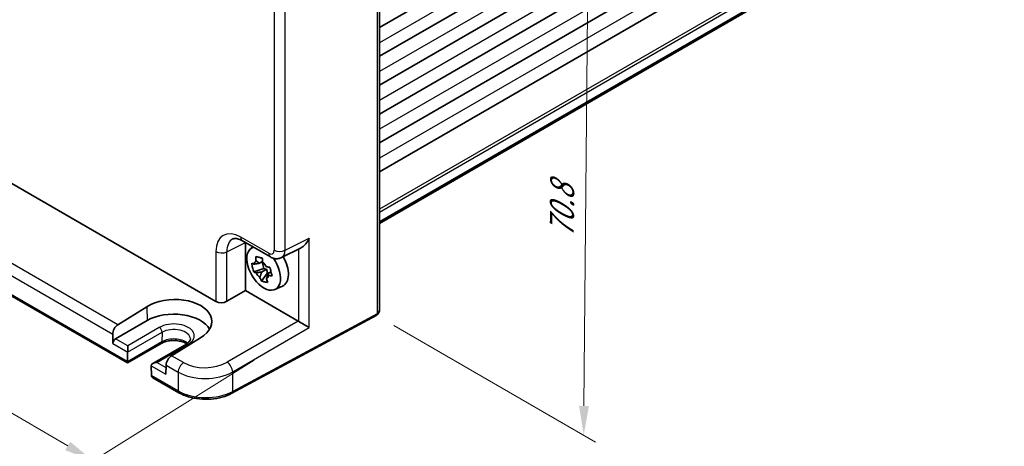
# Model space of a CAD drawing. Units: millimetres. Extents: x 22 to 2789, y 12 to 574.
# Drawn here: x 105 to 230, y 153 to 207 of the extents above; entities that cross this region are included whole.
import ezdxf

# ---------------------------------------------------------------- set-up
doc = ezdxf.new("R2010")
doc.units = ezdxf.units.MM
doc.header["$LTSCALE"] = 1.5
doc.layers.get('Defpoints').update_dxf_attribs({"lineweight": 25})
for name, color, linetype, lineweight in [('Dimension (ISO)', 7, 'Continuous', 18), ('Visible (ISO)', 7, 'Continuous', 35), ('Visible Narrow (ISO)', 7, 'Continuous', 25)]:
    doc.layers.add(name, color=color, linetype=linetype, lineweight=lineweight)
doc.styles.add('Note Text (TK)', font='MS PGothic.ttf')
doc.dimstyles.new('Default - Method 1b (TK)', dxfattribs={"dimscale": 1.5, "dimtxt": 2.5, "dimasz": 2.5, "dimexe": 1, "dimexo": 1.5, "dimgap": 1, "dimtad": 1, "dimtoh": 1, "dimrnd": 1e-08, "dimdsep": 46, "dimtxsty": 'Note Text (TK)', "dimcen": 0.09, "dimdle": 5, "dimclrd": 100, "dimclre": 100, "dimclrt": 7, "dimadec": 1, "dimazin": 1, "dimtfac": 1, "dimtmove": 0, "dimatfit": 3, "dimfxl": 0, "dimtolj": 1, "dimlwd": -1, "dimlwe": -1, "dimarcsym": 0})

# ---------------------------------------------------------------- blocks, each defined once
blk = doc.blocks.new('*D11')
at = {"layer": 'Defpoints', "color": 0, "transparency": 16777216}
for p in [(91.35, 191.92), (136.96, 165.33), (114.3, 151.18)]:
    blk.add_point(p, dxfattribs=at)
at = {"layer": 'Dimension (ISO)', "color": 100, "transparency": 16777216}
for p, q in [((89.19, 190.58), (67.25, 176.88)), ((71.93, 175.89), (111.06, 153.07)), ((134.8, 163.98), (112.86, 150.28))]:
    blk.add_line(p, q, dxfattribs=at)
for points in [[(72.24, 176.43), (71.61, 175.35), (68.69, 177.78)], [(111.37, 153.61), (110.74, 152.53), (114.3, 151.18)]]:
    blk.add_solid(points, dxfattribs=at)
at = {"layer": 'Dimension (ISO)', "color": 7, "transparency": 16777216, "insert": (89.75, 169.03), "char_height": 3.75, "attachment_point": 4, "rotation": 329.7494, "style": 'Note Text (TK)'}
blk.add_mtext('\\A1;{\\H0.829x;\\Q27.779;\\W0.823;65.8}', dxfattribs=at)
blk = doc.blocks.new('*D12')
at = {"layer": 'Defpoints', "color": 0, "transparency": 16777216}
for p in [(147.47, 229.38), (150.38, 169.68), (176.81, 154.42)]:
    blk.add_point(p, dxfattribs=at)
at = {"layer": 'Dimension (ISO)', "color": 100, "transparency": 16777216}
for p, q in [((149.7, 228.09), (178.82, 211.28)), ((177.29, 208.39), (176.84, 158.17)), ((152.61, 168.39), (178.3, 153.56))]:
    blk.add_line(p, q, dxfattribs=at)
for points in [[(176.67, 208.4), (177.92, 208.39), (177.33, 212.14)], [(176.22, 158.18), (177.47, 158.16), (176.81, 154.42)]]:
    blk.add_solid(points, dxfattribs=at)
at = {"layer": 'Dimension (ISO)', "color": 7, "transparency": 16777216, "insert": (174, 179.54), "char_height": 3.75, "attachment_point": 4, "rotation": 89.4828, "style": 'Note Text (TK)'}
blk.add_mtext('\\A1;{\\H0.816x;\\Q29.483;\\W0.821;70.8}', dxfattribs=at)

msp = doc.modelspace()

# ---------------------------------------------------------------- linework, layer by layer
at = {"layer": 'Visible (ISO)'}
for p, q in [((230.3994, 252.3049), (150.7932, 206.3443)), ((230.3994, 248.6307), (150.7932, 202.6701)), ((230.3994, 244.9565), (150.7932, 198.9958)), ((230.3994, 241.2822), (150.7932, 195.3216)), ((230.3994, 237.608), (150.7932, 191.6474)), ((230.3994, 233.9338), (150.7932, 187.9731)), ((230.3994, 227.5449), (150.7932, 181.5843)), ((230.3994, 227.3539), (150.7932, 181.3932)), ((150.7932, 223.6195), (150.7932, 170.4489)), ((100.5418, 188.4387), (129.9399, 171.4657)), ((133.3271, 179.1814), (136.8778, 177.1314)), ((133.6963, 178.9682), (133.6963, 172.846)), ((134.4206, 178.2331), (134.6631, 178.41)), ((138.3066, 177.0436), (140.726, 178.2519)), ((118.6685, 163.6352), (93.6355, 178.088)), ((136.0483, 175.6565), (134.7588, 175.2292)), ((135.5046, 176.3218), (135.8862, 176.5421)), ((135.8481, 176.5201), (136.0483, 175.6565)), ((136.3995, 175.5791), (136.0483, 175.6565)), ((135.7387, 174.066), (136.508, 175.1108)), ((136.3995, 175.5791), (135.762, 175.211)), ((136.508, 175.1108), (136.3995, 175.5791)), ((136.508, 175.1108), (136.676, 175.0738)), ((136.5952, 175.0272), (136.9578, 175.2365)), ((137.4511, 172.9842), (138.4236, 173.4146)), ((131.329, 171.4792), (133.6963, 172.846)), ((133.6963, 172.846), (140.4271, 168.96)), ((117.4541, 168.5048), (121.1523, 170.7932)), ((150.3713, 169.678), (131.9741, 159.7732)), ((121.1915, 169.0429), (117.161, 166.7159)), ((116.7901, 167.2841), (116.8167, 166.0982)), ((122.949, 166.1066), (118.6685, 163.6352)), ((118.6963, 165.013), (118.6963, 165.8295)), ((126.1725, 166.0476), (121.892, 163.5762)), ((127.997, 166.8414), (124.292, 164.5569)), ((118.6686, 163.8042), (118.6962, 165.0024)), ((118.6685, 163.6352), (118.6685, 163.7938)), ((121.685, 163.2768), (121.7126, 162.0468)), ((123.5911, 163.3576), (123.5645, 162.2023)), ((125.2361, 159.8434), (121.9198, 161.7581))]:
    msp.add_line(p, q, dxfattribs=at)
for centre, major_axis, ratio, start_param, end_param in [((133.831, 176.3687), (-1.8055, 3.0066), 0.57613317, 6.23349151, 6.23841618), ((136.0298, 175.6629), (-1.5181, 2.6295), 0.57735027, 6.15804662, 11.16132233), ((137.3778, 177.9974), (-0.5, -0.866), 0.57735027, 0, 0.00543881), ((137.3769, 178.8149), (0.9476, -1.762), 0.57699899, 6.26086009, 6.26574262), ((136.949, 176.1936), (1.575, -2.728), 0.57735027, 6.22128195, 7.86801195), ((136.949, 176.1936), (1.575, -2.728), 0.57735027, 1.59609972, 1.59702088), ((135.7226, 175.4855), (-0.6599, 1.143), 0.57735027, 0.00040576, 0.59890974), ((135.7226, 175.4855), (0.6599, -1.143), 0.57735027, 1.57120208, 2.16970606), ((135.7226, 175.4855), (-0.6599, 1.143), 0.57735027, 1.57120208, 2.16970606), ((135.7226, 175.4855), (0.6599, -1.143), 0.57735027, 0.00040576, 0.59890974), ((124.5778, 168.8192), (4.8391, 0.1517), 0.5971344, 5.47815705, 8.62157856), ((130.647, 171.9024), (-0.9998, -0.0313), 0.59713441, 0.76668294, 2.30257268), ((124.5747, 167.0897), (4.7845, 0), 0.57735027, 0.30966156, 2.35619449), ((149.7932, 170.7376), (0.8817, -0.6632), 0.71153116, 5.98918401, 6.66262309), ((149.7932, 170.7376), (0.8817, -0.6632), 0.71153116, 0.37943778, 0.49139713), ((117.4972, 167.6924), (0.4798, 0.8776), 0.59226017, 0.80651115, 2.34240089), ((140.4262, 168.1435), (-0.5, 0.866), 0.5780539, 5.46348955, 5.49717816), ((141.158, 168.566), (0.9999, -0.5773), 0.0297055, 3.94413962, 5.48002936), ((117.1702, 166.3023), (0.2399, 0.4388), 0.59226017, 0.77160456, 2.34240089), ((118.3427, 165.2171), (0.25, -0.433), 0.57735027, 0.75921822, 0.78539816), ((124.2982, 163.7659), (-0.5191, -0.8549), 0.56204401, 3.9743196, 5.51020934), ((119.0222, 164.0084), (-0.2596, -0.4275), 0.56204401, 5.51020934, 5.53638928), ((122.392, 163.2875), (0.7071, 0), 0.57735027, 1.57079633, 3.14159265), ((122.0385, 163.0834), (-0.25, 0.433), 0.57735027, 0.78539816, 0.8115781), ((124.5747, 165.0484), (7.35, 0), 0.57735027, 5.94329278, 5.9434065), ((122.0661, 162.251), (0.2399, 0.4388), 0.59226017, 2.34240089, 2.36858083), ((122.4198, 162.0468), (-0.7071, 0), 0.57735027, 0.02617994, 0.78539816)]:
    msp.add_ellipse(centre, major_axis=major_axis, ratio=ratio, start_param=start_param, end_param=end_param, dxfattribs=at)
for points, knots in [([(133.3147, 179.1889), (133.0926, 179.3154), (132.8781, 179.3992), (132.5202, 179.4846), (132.3757, 179.4874), (132.2093, 179.462), (132.1615, 179.4463), (132.1141, 179.4226)], [0.002421078, 0.002421078, 0.002421078, 0.002421078, 0.107569039, 0.107569039, 0.212560854, 0.212560854, 0.280580743, 0.280580743, 0.280580743, 0.280580743]), ([(140.726, 178.2519), (140.729, 178.2535), (140.7321, 178.255), (140.8463, 178.3132), (140.9601, 178.3927), (141.2074, 178.6014), (141.3574, 178.7618), (141.627, 179.123), (141.7465, 179.3237), (141.84, 179.5182)], [0.581194601, 0.581194601, 0.581194601, 0.581194601, 0.582436339, 0.582436339, 0.627711626, 0.627711626, 0.693082677, 0.693082677, 0.758453727, 0.758453727, 0.758453727, 0.758453727]), ([(135.0624, 176.6284), (135.0617, 176.6354), (135.061, 176.6423), (135.0434, 176.8213), (135.0295, 176.9961), (135.0187, 177.1728)], [-7.0005426925, -7.0005426925, -7.0005426925, -7.0005426925, -6.9984707923, -6.9984707923, -6.9474243502, -6.9474243502, -6.9474243502, -6.9474243502]), ([(135.0187, 177.1728), (135.1504, 177.1414), (135.2866, 177.1102), (135.4182, 177.0812), (135.5499, 177.0522), (135.6968, 177.0208), (135.8519, 176.989)], [-0.058446373, -0.058446373, -0.058446373, -0.058446373, 0, 0, 0, 0.058446373, 0.058446373, 0.058446373, 0.058446373]), ([(135.8519, 176.989), (135.8628, 176.8123), (135.8766, 176.6375), (135.8942, 176.4585), (135.8949, 176.4516), (135.8956, 176.4446)], [-0.1669226064, -0.1669226064, -0.1669226064, -0.1669226064, -0.1158761644, -0.1158761644, -0.1138042642, -0.1138042642, -0.1138042642, -0.1138042642]), ([(138.3013, 177.0415), (138.1721, 176.9768), (138.0284, 176.9335), (137.7424, 176.8951), (137.5968, 176.8984), (137.296, 176.9471), (137.1395, 176.9986), (136.9545, 177.0892), (136.9173, 177.109), (136.8807, 177.1301)], [0, 0, 0, 0, 0.046036955, 0.046036955, 0.091684702, 0.091684702, 0.144161147, 0.144161147, 0.157563157, 0.157563157, 0.157563157, 0.157563157]), ([(134.7588, 175.2292), (134.6996, 175.4155), (134.649, 175.6019), (134.6084, 175.7774), (134.5677, 175.9528), (134.5308, 176.1439), (134.5013, 176.34)], [6.670530502, 6.670530502, 6.670530502, 6.670530502, 6.728976875, 6.728976875, 6.728976875, 6.787423248, 6.787423248, 6.787423248, 6.787423248]), ([(134.5013, 176.34), (134.5958, 176.2979), (134.6933, 176.2577), (134.7974, 176.2179), (134.8014, 176.2164), (134.8055, 176.2148)], [-0.1669226064, -0.1669226064, -0.1669226064, -0.1669226064, -0.1158761644, -0.1158761644, -0.1138042642, -0.1138042642, -0.1138042642, -0.1138042642]), ([(136.3823, 175.867), (136.3879, 175.8664), (136.3936, 175.8658), (136.5398, 175.8503), (136.6843, 175.8372), (136.8319, 175.8258)], [-7.0005426925, -7.0005426925, -7.0005426925, -7.0005426925, -6.9984707923, -6.9984707923, -6.9474243502, -6.9474243502, -6.9474243502, -6.9474243502]), ([(136.8319, 175.8258), (136.8705, 175.6277), (136.9116, 175.4358), (136.9523, 175.2603), (136.993, 175.0849), (137.0393, 174.8993), (137.0893, 174.7151)], [6.670530502, 6.670530502, 6.670530502, 6.670530502, 6.728976875, 6.728976875, 6.728976875, 6.787423248, 6.787423248, 6.787423248, 6.787423248]), ([(135.0629, 175.104), (135.0589, 175.1056), (135.0548, 175.1071), (134.9507, 175.1469), (134.8533, 175.1871), (134.7588, 175.2292)], [0.1138042642, 0.1138042642, 0.1138042642, 0.1138042642, 0.1158761644, 0.1158761644, 0.1669226064, 0.1669226064, 0.1669226064, 0.1669226064]), ([(135.7387, 174.066), (135.6748, 174.2121), (135.6139, 174.3597), (135.5542, 174.5144), (135.5519, 174.5204), (135.5496, 174.5264)], [6.9474243502, 6.9474243502, 6.9474243502, 6.9474243502, 6.9984707923, 6.9984707923, 7.0005426925, 7.0005426925, 7.0005426925, 7.0005426925]), ([(137.0893, 174.7151), (136.9417, 174.7264), (136.7973, 174.7396), (136.6511, 174.755), (136.6454, 174.7556), (136.6397, 174.7562)], [6.9474243502, 6.9474243502, 6.9474243502, 6.9474243502, 6.9984707923, 6.9984707923, 7.0005426925, 7.0005426925, 7.0005426925, 7.0005426925]), ([(136.572, 173.8822), (136.4197, 173.9018), (136.2741, 173.9275), (136.1424, 173.9565), (136.0108, 173.9856), (135.8733, 174.0223), (135.7387, 174.066)], [-0.058446373, -0.058446373, -0.058446373, -0.058446373, 0, 0, 0, 0.058446373, 0.058446373, 0.058446373, 0.058446373]), ([(136.3828, 174.3426), (136.3851, 174.3366), (136.3874, 174.3306), (136.4471, 174.1759), (136.508, 174.0283), (136.572, 173.8822)], [0.1138042642, 0.1138042642, 0.1138042642, 0.1138042642, 0.1158761644, 0.1158761644, 0.1669226064, 0.1669226064, 0.1669226064, 0.1669226064]), ([(150.3968, 169.6922), (150.3951, 169.6912), (150.3934, 169.6902), (150.39, 169.6883), (150.3883, 169.6873), (150.3849, 169.6854), (150.3832, 169.6845), (150.3798, 169.6826), (150.3781, 169.6817), (150.3747, 169.6798), (150.373, 169.6789), (150.3713, 169.678)], [0.0000000001, 0.0000000001, 0.0000000001, 0.0000000001, 0.0069813171, 0.0069813171, 0.0139626341, 0.0139626341, 0.0209439511, 0.0209439511, 0.027925268, 0.027925268, 0.034906585, 0.034906585, 0.034906585, 0.034906585]), ([(150.7923, 170.4114), (150.7891, 170.316), (150.7715, 170.2193), (150.7065, 170.0305), (150.6559, 169.9362), (150.5357, 169.7913), (150.4698, 169.7344), (150.3968, 169.6923)], [0.00368814, 0.00368814, 0.00368814, 0.00368814, 0.0332457308, 0.0332457308, 0.0651352086, 0.0651352086, 0.0910118194, 0.0910118194, 0.0910118194, 0.0910118194]), ([(126.2356, 166.0857), (126.2282, 166.0902), (126.2207, 166.0946), (126.0737, 166.181), (125.9065, 166.2556), (125.5288, 166.3781), (125.3174, 166.4255), (124.8723, 166.4838), (124.6382, 166.4942), (124.1752, 166.4752), (123.9462, 166.4456), (123.5217, 166.3516), (123.3259, 166.2875), (123.0818, 166.1785), (123.0126, 166.1433), (122.949, 166.1066)], [1.5468453, 1.5468453, 1.5468453, 1.5468453, 1.56220278, 1.56220278, 1.84417753, 1.84417753, 2.13294972, 2.13294972, 2.4271254, 2.4271254, 2.72248311, 2.72248311, 3.01445886, 3.01445886, 3.14159265, 3.14159265, 3.14159265, 3.14159265]), ([(126.6877, 166.6933), (126.6888, 166.6588), (126.6853, 166.6246), (126.6671, 166.5511), (126.6522, 166.5118), (126.6061, 166.4267), (126.5749, 166.3811), (126.493, 166.2866), (126.4423, 166.2377), (126.3216, 166.141), (126.2515, 166.0931), (126.1725, 166.0476)], [5.479269843, 5.479269843, 5.479269843, 5.479269843, 5.640052936, 5.640052936, 5.800836029, 5.800836029, 5.961619121, 5.961619121, 6.122402214, 6.122402214, 6.283185307, 6.283185307, 6.283185307, 6.283185307]), ([(125.2361, 159.8434), (125.6003, 159.6331), (126.0118, 159.4602), (126.8959, 159.1956), (127.3685, 159.1041), (128.3366, 159.0076), (128.8319, 159.0026), (129.8046, 159.0795), (130.2818, 159.1614), (131.1792, 159.4074), (131.5994, 159.5714), (131.9741, 159.7732)], [4.71238898, 4.71238898, 4.71238898, 4.71238898, 5.01956693, 5.01956693, 5.32674488, 5.32674488, 5.63392283, 5.63392283, 5.94110077, 5.94110077, 6.24827872, 6.24827872, 6.24827872, 6.24827872])]:
    msp.add_open_spline(points, degree=3, knots=knots, dxfattribs=at)
for points, weights in [([(135.5046, 176.3218), (135.2435, 176.2891), (134.8055, 176.2148)], [1.34857665954, 1.22155355564, 1.03676136743]), ([(135.0624, 176.6284), (135.3457, 176.4536), (135.5046, 176.3218)], [1.03676136743, 1.22155355564, 1.34857665953]), ([(135.0629, 175.104), (135.5009, 175.1783), (135.762, 175.211)], [1.03676136743, 1.22155355564, 1.34857665953]), ([(135.762, 175.211), (135.6945, 174.9485), (135.5496, 174.5264)], [1.34857665954, 1.22155355564, 1.03676136743]), ([(136.3828, 174.3426), (136.5278, 174.7647), (136.5952, 175.0272)], [1.03676136743, 1.22155355564, 1.34857665953]), ([(136.5952, 175.0272), (136.63, 174.9292), (136.6397, 174.7562)], [1.34857665954, 1.22155355564, 1.03676136743])]:
    msp.add_rational_spline(points, weights, degree=2, dxfattribs=at)
at = {"layer": 'Visible Narrow (ISO)'}
for p, q in [((230.3994, 250.3555), (150.7932, 204.3949)), ((230.3994, 246.6813), (150.7932, 200.7206)), ((230.3994, 243.007), (150.7932, 197.0464)), ((230.3994, 239.3328), (150.7932, 193.3722)), ((230.3994, 235.6586), (150.7932, 189.6979)), ((230.3994, 229.1616), (150.7932, 183.201)), ((230.3994, 228.7534), (150.7932, 182.7927)), ((150.4752, 223.1973), (150.4752, 169.9071)), ((137.3774, 210.3112), (137.3774, 177.9971)), ((138.7665, 177.9831), (138.7665, 210.2972)), ((117.4541, 168.5048), (96.0077, 180.8869)), ((95.3068, 179.6875), (116.7901, 167.2841)), ((136.6707, 177.5891), (133.12, 179.6391)), ((138.7665, 177.9831), (141.84, 179.5182)), ((141.84, 168.1437), (141.84, 179.5182)), ((118.6686, 163.8042), (93.4283, 178.3768)), ((131.329, 177.7891), (133.6933, 178.9699)), ((129.9399, 177.8031), (129.9399, 171.4657)), ((131.329, 171.4792), (131.329, 177.7891)), ((140.4509, 178.1146), (140.4509, 168.9457)), ((121.1523, 170.7932), (121.1915, 169.0429)), ((150.4752, 169.9071), (132.0781, 160.0023)), ((122.7268, 168.1565), (118.6963, 165.8295)), ((140.4271, 168.96), (131.3714, 163.7317)), ((132.0781, 162.5077), (141.84, 168.1437)), ((118.6962, 165.0024), (123.0802, 167.5335)), ((123.0802, 167.5335), (123.0525, 166.3248)), ((116.8167, 166.0982), (118.6963, 165.013)), ((118.6963, 165.8295), (117.161, 166.7159)), ((123.0525, 166.3248), (118.6685, 163.7938)), ((122.392, 163.6958), (126.4225, 166.0228)), ((125.815, 163.6776), (124.292, 164.5569)), ((121.6849, 163.2875), (123.5645, 162.2023)), ((123.583, 163.0081), (122.392, 163.6958)), ((123.5911, 163.3576), (125.1326, 162.4676)), ((125.1326, 160.0723), (121.7126, 162.0468)), ((125.1326, 162.4676), (125.1326, 160.0723)), ((132.0781, 160.0023), (132.0781, 162.5077)), ((127.9066, 161.6778), (127.9068, 161.6815))]:
    msp.add_line(p, q, dxfattribs=at)
for centre, major_axis, ratio, start_param, end_param in [((133.1239, 175.9604), (-2.2527, 3.9019), 0.5766475, 5.49839613, 7.06797448), ((133.831, 176.3687), (-1.8055, 3.0066), 0.57613317, 6.23841618, 7.05806949), ((133.8271, 180.0474), (-0.5, -0.866), 0.57735027, 5.49778714, 6.28318531), ((130.647, 178.2114), (1, 0), 0.57735027, 3.92699082, 5.46288056), ((136.6698, 178.4066), (0.5006, -0.8671), 0.5766475, 5.49839613, 7.06797448), ((137.3778, 177.9974), (-0.5, -0.866), 0.57735027, 5.49778714, 6.28318531), ((138.0845, 178.4054), (1, 0), 0.57735027, 3.92699082, 5.46288056), ((137.3769, 178.8149), (0.9476, -1.762), 0.57699899, 6.26574262, 7.08539592), ((150.1342, 170.1182), (0.237, -0.4402), 0.55684933, 0, 0.80225273), ((150.1468, 170.1252), (0.25, -0.433), 0.57735027, 0, 0.78539816), ((149.7932, 170.3293), (-1, 0), 0.57735027, 2.32128791, 2.35619449), ((124.5747, 167.0897), (2.6133, 0), 0.57735027, 5.49778714, 8.6393798), ((122.7268, 167.7483), (0.25, -0.433), 0.57735027, 0.75921822, 2.35619449), ((124.5747, 166.6707), (2.1134, 0), 0.57735027, 0.0185173, 2.35619449), ((122.699, 166.5396), (0.25, -0.433), 0.57735027, 0, 0.75921822), ((124.5747, 165.446), (-2.1527, 0), 0.57735027, 3.75076208, 5.49778714), ((126.4225, 165.6146), (-0.25, 0.433), 0.57735027, 5.49778714, 6.28318531), ((125.8397, 162.8759), (-0.5, -0.866), 0.57735027, 3.9618974, 5.49778714), ((128.6434, 165.4247), (-3.9993, -0.1254), 0.59713441, 0.76668294, 2.30257268), ((131.3961, 162.9299), (0.5, -0.866), 0.53637355, 0.78600715, 2.3555855), ((128.6681, 164.6229), (4.9995, 0.1245), 0.59324129, 3.91222392, 5.44811366), ((125.4861, 160.2764), (-0.25, -0.433), 0.57735027, 5.49778714, 6.28318531), ((128.6681, 162.1135), (-5, 0), 0.57735027, 0.78539816, 2.32128791), ((131.7371, 160.2134), (0.237, -0.4402), 0.55684933, 0, 0.80225273)]:
    msp.add_ellipse(centre, major_axis=major_axis, ratio=ratio, start_param=start_param, end_param=end_param, dxfattribs=at)

# ---------------------------------------------------------------- dimensions: what is measured, and where the dimension line sits
at = {"layer": 'Dimension (ISO)', "color": 100, "true_color": 0x00ff3f}
for base, p1, p2, angle, text, override, picture, middle in [((176.8067, 154.4201), (147.4665, 229.3816), (150.3754, 169.6802), 89.48279, '{\\H0.816x;\\Q29.483;\\W0.821;70.8}', {"dimgap": 1, "dimtoh": 0, "dimdec": 2, "dimlfac": 1.178581, "dimpost": '', "dimtol": 0, "dimlim": 0, "dimtp": 0, "dimtm": 0, "dimtdec": 2, "dimtofl": 0, "dimatfit": 1}, '*D12', (177.0672, 183.2807)), ((114.2961, 151.1808), (91.3503, 191.9246), (136.9591, 165.3257), 149.749394, '{\\H0.829x;\\Q27.779;\\W0.823;65.8}', {"dimgap": 1, "dimtoh": 0, "dimdec": 2, "dimlfac": 1.215226, "dimpost": '', "dimtol": 0, "dimlim": 0, "dimtp": 0, "dimtm": 0, "dimtdec": 2, "dimtofl": 0, "dimatfit": 1}, '*D11', (91.4918, 164.4802))]:
    dim = msp.add_linear_dim(base=base, p1=p1, p2=p2, angle=angle, text=text, dimstyle='Default - Method 1b (TK)', override=override, dxfattribs=at)
    dim.commit()
    dim.dimension.update_dxf_attribs({"geometry": picture, "text_midpoint": middle, "dimtype": 160})

doc.saveas('drawing.dxf')
